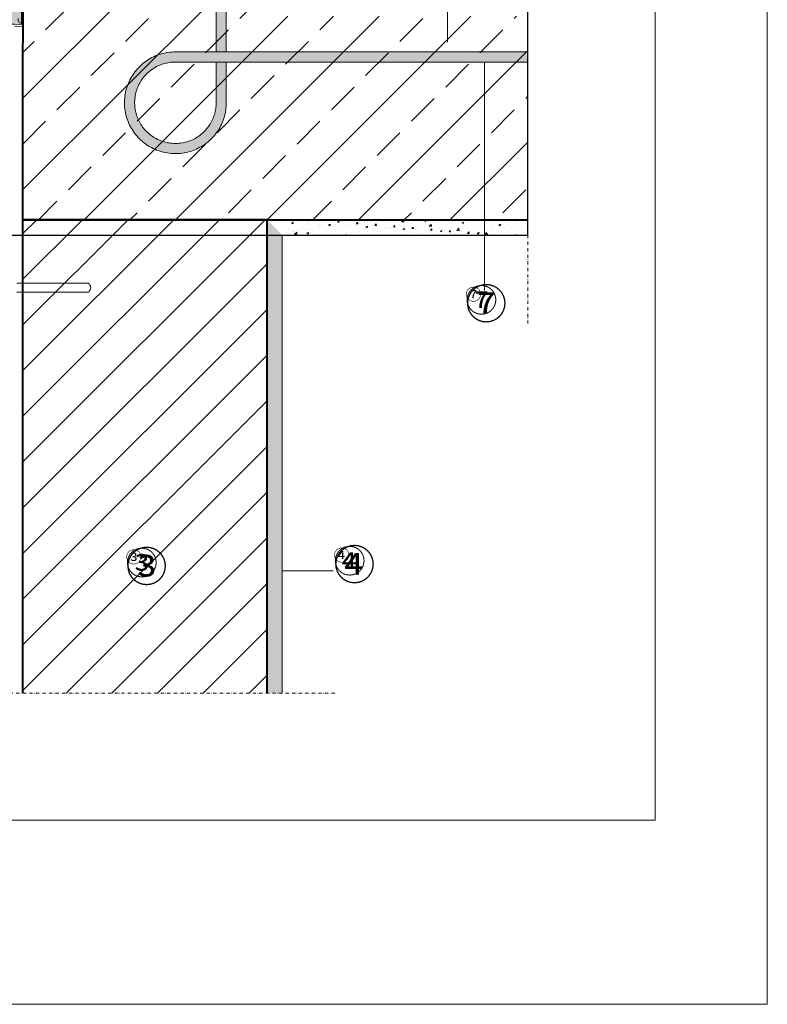
# Model space of a CAD drawing. Units: millimetres. Extents: x -119 to 2097, y -201 to 1934.
# Drawn here: x 1066 to 1800, y -201 to 767 of the extents above; entities that cross this region are included whole.
import ezdxf
from ezdxf.xclip import XClip

# ---------------------------------------------------------------- set-up
doc = ezdxf.new("R2010")
doc.units = ezdxf.units.MM
doc.header["$XCLIPFRAME"] = 2
doc.linetypes.add('STRICHPUNKT', pattern=[25.4, 12.7, -6.35, 0, -6.35])
for name, color, linetype, lineweight in [('DC-DÄMMUNG', 50, 'Continuous', 9), ('DC-KONTUR', 7, 'Continuous', 20), ('DC-TEXT', 2, 'Continuous', 9), ('DC-TEXT @ 10', 2, 'Continuous', 9), ('DC-TEXT @ 13', 2, 'Continuous', 9), ('DC-TEXT @ 5', 2, 'Continuous', 9)]:
    doc.layers.add(name, color=color, linetype=linetype, lineweight=lineweight)
for name, color, linetype in [('DC-FERTIGTEIL', 254, 'Continuous'), ('DC-RAHMEN', 7, 'Continuous'), ('DC-SCHATTIERUNG DUNKEL', 8, 'Continuous'), ('TI-BRUCHLINIEN', 6, 'STRICHPUNKT'), ('TI-Detail_025', 3, 'Continuous'), ('TI-Detail_040', 40, 'Continuous'), ('TI-PROFILE', 7, 'Continuous'), ('TI-SCHRAFFUR', 1, 'Continuous')]:
    doc.layers.add(name, color=color, linetype=linetype)
doc.styles.add('ERSTELLTER_STIL_1', font='CorpidCdSchoeck.ttf')

# ---------------------------------------------------------------- blocks, each defined once
blk = doc.blocks.new('KXT-BH15-6 V6 H160_DC')
at = {"layer": 'DC-FERTIGTEIL'}
blk.add_hatch(color=256, dxfattribs=at).paths.add_polyline_path([(112.02, -157.84), (119, -158.1), (119, -143.98, -0.250691), (117.45, -142.19), (117.11, -140.68, 0.350226), (115.8, -139.64), (4.2, -139.64, 0.350226), (2.89, -140.68), (2.55, -142.19, -0.250691), (1, -143.98), (1, -158.1), (7.98, -157.84)])
at = {"layer": 'DC-SCHATTIERUNG DUNKEL'}
for points in [[(270, -35), (220, -35), (220, -45), (270, -45, -0.414214), (310, -85), (310, -185), (320, -185), (320, -85, 0.414214)], [(887, -195), (887, -185), (270, -185), (268.16, -185.03), (266.32, -185.14), (264.49, -185.31), (262.66, -185.54), (260.85, -185.84), (259.04, -186.21), (257.26, -186.65), (255.49, -187.15), (253.73, -187.72), (252.01, -188.35), (250.3, -189.04), (248.62, -189.8), (246.97, -190.62), (245.36, -191.5), (243.77, -192.43), (242.22, -193.43), (240.71, -194.48), (239.24, -195.58), (237.81, -196.74), (236.42, -197.95), (235.08, -199.21), (233.79, -200.52), (232.54, -201.88), (231.35, -203.28), (230.21, -204.72), (229.12, -206.21), (228.09, -207.73), (227.11, -209.29), (226.2, -210.89), (225.34, -212.52), (224.54, -214.18), (223.81, -215.87), (223.13, -217.58), (222.52, -219.32), (221.98, -221.07), (221.5, -222.85), (221.08, -224.64), (220.74, -226.45), (220.45, -228.27), (220.24, -230.1), (220.09, -231.93), (220.02, -233.77), (220, -235.61), (220.06, -237.45), (220.18, -239.29), (220.38, -241.12), (220.64, -242.94), (220.96, -244.75), (221.35, -246.55), (221.81, -248.34), (222.33, -250.1), (222.92, -251.84), (223.57, -253.57), (224.29, -255.26), (225.07, -256.93), (225.9, -258.57), (226.8, -260.18), (227.76, -261.75), (228.77, -263.29), (229.84, -264.78), (230.96, -266.24), (232.14, -267.66), (233.37, -269.03), (234.64, -270.36), (235.97, -271.63), (237.34, -272.86), (238.76, -274.04), (240.22, -275.16), (241.71, -276.23), (243.25, -277.24), (244.82, -278.2), (246.43, -279.1), (248.07, -279.93), (249.74, -280.71), (251.43, -281.43), (253.16, -282.08), (254.9, -282.67), (256.66, -283.19), (258.45, -283.65), (260.25, -284.04), (262.06, -284.37), (263.88, -284.62), (265.71, -284.82), (267.55, -284.94), (269.39, -285), (271.23, -284.98), (273.07, -284.91), (274.9, -284.76), (276.73, -284.55), (278.55, -284.26), (280.36, -283.92), (282.15, -283.5), (283.93, -283.02), (285.68, -282.48), (287.42, -281.87), (289.13, -281.19), (290.82, -280.46), (292.48, -279.66), (294.11, -278.8), (295.71, -277.89), (297.27, -276.91), (298.79, -275.88), (300.28, -274.79), (301.72, -273.65), (303.12, -272.46), (304.48, -271.21), (305.79, -269.92), (307.05, -268.58), (308.26, -267.19), (309.42, -265.76), (310.52, -264.29), (311.57, -262.78), (312.57, -261.23), (313.5, -259.64), (314.38, -258.03), (315.2, -256.38), (315.96, -254.7), (316.65, -252.99), (317.28, -251.27), (317.85, -249.51), (318.35, -247.74), (318.79, -245.96), (319.16, -244.15), (319.46, -242.34), (319.7, -240.51), (319.86, -238.68), (319.97, -236.84), (320, -235), (320, -195), (310, -195), (310, -235.98), (309.89, -237.94), (309.76, -239.41), (309.57, -240.87), (309.32, -242.32), (309.03, -243.76), (308.68, -245.19), (308.28, -246.61), (307.82, -248.01), (307.32, -249.4), (306.76, -250.76), (306.16, -252.1), (305.51, -253.42), (304.8, -254.72), (304.05, -255.98), (303.26, -257.22), (302.42, -258.43), (301.53, -259.61), (300.61, -260.75), (299.64, -261.86), (298.63, -262.94), (297.58, -263.97), (296.5, -264.97), (295.38, -265.92), (294.22, -266.83), (293.03, -267.7), (291.81, -268.53), (290.56, -269.31), (289.29, -270.04), (287.98, -270.73), (286.66, -271.37), (285.31, -271.96), (283.94, -272.49), (282.55, -272.98), (281.14, -273.42), (279.72, -273.8), (278.28, -274.13), (276.84, -274.41), (275.38, -274.64), (273.92, -274.81), (272.45, -274.92), (270.98, -274.99), (269.51, -275), (268.04, -274.95), (266.57, -274.85), (265.1, -274.7), (263.65, -274.49), (262.2, -274.23), (260.76, -273.92), (259.33, -273.55), (257.92, -273.13), (256.52, -272.66), (255.15, -272.14), (253.79, -271.57), (252.46, -270.95), (251.14, -270.28), (249.86, -269.56), (248.6, -268.79), (247.37, -267.98), (246.17, -267.13), (245.01, -266.23), (243.87, -265.29), (242.78, -264.31), (241.72, -263.28), (240.69, -262.22), (239.71, -261.13), (238.77, -259.99), (237.87, -258.83), (237.02, -257.63), (236.21, -256.4), (235.44, -255.14), (234.72, -253.86), (234.05, -252.54), (233.43, -251.21), (232.86, -249.85), (232.34, -248.48), (231.87, -247.08), (231.45, -245.67), (231.08, -244.24), (230.77, -242.8), (230.51, -241.35), (230.3, -239.9), (230.15, -238.43), (230.05, -236.96), (230, -235.49), (230.01, -234.02), (230.08, -232.55), (230.19, -231.08), (230.36, -229.62), (230.59, -228.16), (230.87, -226.72), (231.2, -225.28), (231.58, -223.86), (232.02, -222.45), (232.51, -221.06), (233.04, -219.69), (233.63, -218.34), (234.27, -217.02), (234.96, -215.71), (235.69, -214.44), (236.47, -213.19), (237.3, -211.97), (238.17, -210.78), (239.08, -209.62), (240.03, -208.5), (241.03, -207.42), (242.07, -206.37), (243.14, -205.36), (244.25, -204.39), (245.39, -203.47), (246.57, -202.58), (247.78, -201.74), (249.02, -200.95), (250.28, -200.2), (251.58, -199.49), (252.9, -198.84), (254.24, -198.24), (255.6, -197.68), (256.99, -197.18), (258.39, -196.72), (259.81, -196.32), (261.24, -195.97), (262.68, -195.68), (264.13, -195.43), (265.59, -195.24), (267.06, -195.11), (268.53, -195.03), (270, -195)]]:
    blk.add_hatch(color=256, dxfattribs=at).paths.add_polyline_path(points)
at = {"layer": 'DC-DÄMMUNG', "color": 2, "linetype": 'Continuous', "lineweight": 5}
blk.add_arc((119.26, -153.4), 3.71, 163.57227, 265.98036, dxfattribs=at)
at = {"layer": 'DC-KONTUR'}
for points in [[(270, -35), (220, -35), (220, -45), (270, -45, -0.414214), (310, -85), (310, -185), (320, -185), (320, -85, 0.414214)], [(7.98, -157.84), (1, -158.1), (1, -143.98, 0.250691), (2.55, -142.19), (2.89, -140.68, -0.350226), (4.2, -139.64), (115.8, -139.64, -0.350226), (117.11, -140.68), (117.45, -142.19, 0.250691), (119, -143.98), (119, -158.1), (112.02, -157.84)]]:
    blk.add_lwpolyline(points, format="xyb", close=True, dxfattribs=at)
blk.add_lwpolyline([(112, -159.7), (120, -160), (120, -145, 0.449244)], format="xyb", dxfattribs=at)
blk.add_lwpolyline([(887, -185), (270, -185), (268.16, -185.03), (266.32, -185.14), (264.49, -185.31), (262.66, -185.54), (260.85, -185.84), (259.04, -186.21), (257.26, -186.65), (255.49, -187.15), (253.73, -187.72), (252.01, -188.35), (250.3, -189.04), (248.62, -189.8), (246.97, -190.62), (245.36, -191.5), (243.77, -192.43), (242.22, -193.43), (240.71, -194.48), (239.24, -195.58), (237.81, -196.74), (236.42, -197.95), (235.08, -199.21), (233.79, -200.52), (232.54, -201.88), (231.35, -203.28), (230.21, -204.72), (229.12, -206.21), (228.09, -207.73), (227.11, -209.29), (226.2, -210.89), (225.34, -212.52), (224.54, -214.18), (223.81, -215.87), (223.13, -217.58), (222.52, -219.32), (221.98, -221.07), (221.5, -222.85), (221.08, -224.64), (220.74, -226.45), (220.45, -228.27), (220.24, -230.1), (220.09, -231.93), (220.02, -233.77), (220, -235.61), (220.06, -237.45), (220.18, -239.29), (220.38, -241.12), (220.64, -242.94), (220.96, -244.75), (221.35, -246.55), (221.81, -248.34), (222.33, -250.1), (222.92, -251.84), (223.57, -253.57), (224.29, -255.26), (225.07, -256.93), (225.9, -258.57), (226.8, -260.18), (227.76, -261.75), (228.77, -263.29), (229.84, -264.78), (230.96, -266.24), (232.14, -267.66), (233.37, -269.03), (234.64, -270.36), (235.97, -271.63), (237.34, -272.86), (238.76, -274.04), (240.22, -275.16), (241.71, -276.23), (243.25, -277.24), (244.82, -278.2), (246.43, -279.1), (248.07, -279.93), (249.74, -280.71), (251.43, -281.43), (253.16, -282.08), (254.9, -282.67), (256.66, -283.19), (258.45, -283.65), (260.25, -284.04), (262.06, -284.37), (263.88, -284.62), (265.71, -284.82), (267.55, -284.94), (269.39, -285), (271.23, -284.98), (273.07, -284.91), (274.9, -284.76), (276.73, -284.55), (278.55, -284.26), (280.36, -283.92), (282.15, -283.5), (283.93, -283.02), (285.68, -282.48), (287.42, -281.87), (289.13, -281.19), (290.82, -280.46), (292.48, -279.66), (294.11, -278.8), (295.71, -277.89), (297.27, -276.91), (298.79, -275.88), (300.28, -274.79), (301.72, -273.65), (303.12, -272.46), (304.48, -271.21), (305.79, -269.92), (307.05, -268.58), (308.26, -267.19), (309.42, -265.76), (310.52, -264.29), (311.57, -262.78), (312.57, -261.23), (313.5, -259.64), (314.38, -258.03), (315.2, -256.38), (315.96, -254.7), (316.65, -252.99), (317.28, -251.27), (317.85, -249.51), (318.35, -247.74), (318.79, -245.96), (319.16, -244.15), (319.46, -242.34), (319.7, -240.51), (319.86, -238.68), (319.97, -236.84), (320, -235), (320, -195), (310, -195), (310, -235.98), (309.89, -237.94), (309.76, -239.41), (309.57, -240.87), (309.32, -242.32), (309.03, -243.76), (308.68, -245.19), (308.28, -246.61), (307.82, -248.01), (307.32, -249.4), (306.76, -250.76), (306.16, -252.1), (305.51, -253.42), (304.8, -254.72), (304.05, -255.98), (303.26, -257.22), (302.42, -258.43), (301.53, -259.61), (300.61, -260.75), (299.64, -261.86), (298.63, -262.94), (297.58, -263.97), (296.5, -264.97), (295.38, -265.92), (294.22, -266.83), (293.03, -267.7), (291.81, -268.53), (290.56, -269.31), (289.29, -270.04), (287.98, -270.73), (286.66, -271.37), (285.31, -271.96), (283.94, -272.49), (282.55, -272.98), (281.14, -273.42), (279.72, -273.8), (278.28, -274.13), (276.84, -274.41), (275.38, -274.64), (273.92, -274.81), (272.45, -274.92), (270.98, -274.99), (269.51, -275), (268.04, -274.95), (266.57, -274.85), (265.1, -274.7), (263.65, -274.49), (262.2, -274.23), (260.76, -273.92), (259.33, -273.55), (257.92, -273.13), (256.52, -272.66), (255.15, -272.14), (253.79, -271.57), (252.46, -270.95), (251.14, -270.28), (249.86, -269.56), (248.6, -268.79), (247.37, -267.98), (246.17, -267.13), (245.01, -266.23), (243.87, -265.29), (242.78, -264.31), (241.72, -263.28), (240.69, -262.22), (239.71, -261.13), (238.77, -259.99), (237.87, -258.83), (237.02, -257.63), (236.21, -256.4), (235.44, -255.14), (234.72, -253.86), (234.05, -252.54), (233.43, -251.21), (232.86, -249.85), (232.34, -248.48), (231.87, -247.08), (231.45, -245.67), (231.08, -244.24), (230.77, -242.8), (230.51, -241.35), (230.3, -239.9), (230.15, -238.43), (230.05, -236.96), (230, -235.49), (230.01, -234.02), (230.08, -232.55), (230.19, -231.08), (230.36, -229.62), (230.59, -228.16), (230.87, -226.72), (231.2, -225.28), (231.58, -223.86), (232.02, -222.45), (232.51, -221.06), (233.04, -219.69), (233.63, -218.34), (234.27, -217.02), (234.96, -215.71), (235.69, -214.44), (236.47, -213.19), (237.3, -211.97), (238.17, -210.78), (239.08, -209.62), (240.03, -208.5), (241.03, -207.42), (242.07, -206.37), (243.14, -205.36), (244.25, -204.39), (245.39, -203.47), (246.57, -202.58), (247.78, -201.74), (249.02, -200.95), (250.28, -200.2), (251.58, -199.49), (252.9, -198.84), (254.24, -198.24), (255.6, -197.68), (256.99, -197.18), (258.39, -196.72), (259.81, -196.32), (261.24, -195.97), (262.68, -195.68), (264.13, -195.43), (265.59, -195.24), (267.06, -195.11), (268.53, -195.03), (270, -195), (887, -195)], dxfattribs=at)
blk = doc.blocks.new('*U108')
at = {"layer": 'DC-TEXT @ 10', "linetype": 'Continuous', "lineweight": 13, "insert": (1170.38, 244.61), "char_height": 23, "width": 92.93, "attachment_point": 1, "style": 'ERSTELLTER_STIL_1'}
blk.add_mtext('{③}', dxfattribs=at)
at = {"layer": 'DC-TEXT @ 13', "linetype": 'Continuous', "lineweight": 13, "insert": (1170.38, 244.61), "char_height": 29.9, "width": 120.809, "attachment_point": 1, "style": 'ERSTELLTER_STIL_1'}
blk.add_mtext('{③}', dxfattribs=at)
at = {"layer": 'DC-TEXT @ 5', "linetype": 'Continuous', "lineweight": 13, "insert": (1170.38, 244.61), "char_height": 11.5, "width": 46.465, "attachment_point": 1, "style": 'ERSTELLTER_STIL_1'}
blk.add_mtext('{③}', dxfattribs=at)
blk = doc.blocks.new('*U109')
at = {"layer": 'DC-TEXT @ 10', "linetype": 'Continuous', "lineweight": 13, "insert": (1374.51, 246.41), "char_height": 23, "width": 92.93, "attachment_point": 1, "style": 'ERSTELLTER_STIL_1'}
blk.add_mtext('④', dxfattribs=at)
at = {"layer": 'DC-TEXT @ 13', "linetype": 'Continuous', "lineweight": 13, "insert": (1374.51, 246.41), "char_height": 29.9, "width": 120.809, "attachment_point": 1, "style": 'ERSTELLTER_STIL_1'}
blk.add_mtext('④', dxfattribs=at)
at = {"layer": 'DC-TEXT @ 5', "linetype": 'Continuous', "lineweight": 13, "insert": (1374.51, 246.41), "char_height": 11.5, "width": 46.465, "attachment_point": 1, "style": 'ERSTELLTER_STIL_1'}
blk.add_mtext('④', dxfattribs=at)
blk = doc.blocks.new('*U130')
at = {"layer": 'DC-TEXT @ 10', "linetype": 'Continuous', "lineweight": 13, "insert": (1503.89, 502.76, 1), "char_height": 23, "attachment_point": 1, "style": 'ERSTELLTER_STIL_1'}
blk.add_mtext('⑦', dxfattribs=at)
at = {"layer": 'DC-TEXT @ 13', "linetype": 'Continuous', "lineweight": 13, "insert": (1503.89, 502.76, 1), "char_height": 29.9, "attachment_point": 1, "style": 'ERSTELLTER_STIL_1'}
blk.add_mtext('⑦', dxfattribs=at)
at = {"layer": 'DC-TEXT @ 5', "linetype": 'Continuous', "lineweight": 13, "insert": (1503.89, 502.76, 1), "char_height": 11.5, "attachment_point": 1, "style": 'ERSTELLTER_STIL_1'}
blk.add_mtext('⑦', dxfattribs=at)

msp = doc.modelspace()

# ---------------------------------------------------------------- hatches: boundary and pattern name
at = {"layer": 'TI-SCHRAFFUR', "linetype": 'Continuous', "lineweight": 9}
h = msp.add_hatch(dxfattribs=at)
h.set_pattern_fill('ANSI33', color=18, style=0, pattern_type=2)
h.set_pattern_definition([(45, (1069.06, 330.333), (-44.9013, 44.9013), []), (45, (1113.963, 330.333), (-44.9013, 44.9013), [31.75, -15.875])])
h.paths.add_polyline_path([(1565.09, 570.33), (1564.85, 770.33), (1309.06, 770.33), (1308.08, 1065.49), (1070.04, 1066.68), (1069.06, 770.33), (1069.06, 570.33), (1309.06, 570.33), (1309.06, 570.33), (1309.06, 570.33), (1452.52, 570.33), (1452.52, 625.3), (1452.52, 625.3), (1452.52, 570.33)])
h = msp.add_hatch(dxfattribs=at)
h.set_pattern_fill('ANSI31', color=18, style=0, pattern_type=2)
h.set_pattern_definition([(45, (1069.043, 17.71), (-22.4506, 22.4506), [])])
h.paths.add_polyline_path([(1069.04, 105.3), (1309.04, 105.3), (1309.04, 570.33), (1069.04, 570.33)])
at = {"layer": 'TI-SCHRAFFUR', "linetype": 'Continuous', "lineweight": 20}
h = msp.add_hatch(dxfattribs=at)
h.set_pattern_fill('AR_CONC', color=1, style=0, pattern_type=2)
h.set_pattern_definition([(50, (1309.043, 17.71), (-18.21847, 1.5939), [1.905, -20.955]), (355, (1309.043, 17.71), (-3.5243, 19.10566), [1.524, -16.764]), (100.451, (1310.562, 17.577), (14.69425, 17.51167), [1.619, -17.809]), (46.184, (1309.043, 22.79), (-27.1079, 4.2042), [2.8575, -31.4325]), (96.6356, (1311.302, 22.44), (23.7404, 24.7426), [2.4285, -26.7135]), (351.184, (1309.043, 22.79), (23.7405, 24.7425), [2.286, -25.146]), (21, (1311.583, 21.52), (-15.1615, 10.22655), [1.905, -20.955]), (326, (1311.583, 21.52), (6.1802, 18.4188), [1.524, -16.764]), (71.4514, (1312.847, 20.667), (21.34165, 8.1923), [1.619, -17.809]), (37.5, (1309.0434, 17.7096), (0.30886, 8.455504), [0, -16.5608, 0, -17.018, 0, -16.8275]), (7.5, (1309.043, 17.71), (6.68197, 10.01806), [0, -9.7028, 0, -16.1798, 0, -6.4135]), (327.5, (1303.379, 17.7096), (-13.55906, 0.572874), [0, -6.35, 0, -19.812, 0, -26.289]), (317.5, (1300.839, 17.71), (14.81292, 2.54265), [0, -8.255, 0, -13.1572, 0, -18.669])])
h.paths.add_polyline_path([(1309.04, 105.3), (1324.04, 105.3), (1324.04, 555.33), (1309.04, 570.33)])
h = msp.add_hatch(dxfattribs=at)
h.set_pattern_fill('AR_CONC', color=1, style=0, pattern_type=2)
h.set_pattern_definition([(50, (1309.043, 555.333), (-18.2185, 1.5939), [1.905, -20.955]), (355, (1309.043, 555.333), (-3.5243, 19.1057), [1.524, -16.764]), (100.451, (1310.562, 555.2), (14.6943, 17.5117), [1.619, -17.809]), (46.184, (1309.043, 560.413), (-27.108, 4.2042), [2.8575, -31.4325]), (96.636, (1311.302, 560.063), (23.7404, 24.7426), [2.4285, -26.7135]), (351.184, (1309.043, 560.413), (23.7405, 24.7425), [2.286, -25.146]), (21, (1311.583, 559.143), (-15.1615, 10.22655), [1.905, -20.955]), (326, (1311.583, 559.143), (6.1802, 18.4188), [1.524, -16.764]), (71.4514, (1312.847, 558.291), (21.3416, 8.1923), [1.619, -17.809]), (37.5, (1309.0434, 555.3334), (0.30886, 8.4555), [0, -16.5608, 0, -17.018, 0, -16.8275]), (7.5, (1309.043, 555.333), (6.68197, 10.01806), [0, -9.7028, 0, -16.1798, 0, -6.4135]), (327.5, (1303.379, 555.3334), (-13.55906, 0.57287), [0, -6.35, 0, -19.812, 0, -26.289]), (317.5, (1300.839, 555.333), (14.8129, 2.54265), [0, -8.255, 0, -13.1572, 0, -18.669])])
h.paths.add_polyline_path([(1565.11, 555.33), (1565.09, 570.33), (1309.04, 570.33), (1324.04, 555.33)])

# ---------------------------------------------------------------- linework, layer by layer
at = {"linetype": 'Continuous', "lineweight": 15, "flags": 128}
msp.add_lwpolyline([(-9.78, 1530.3), (1690.22, 1530.3), (1690.22, -19.7), (-9.78, -19.7)], close=True, dxfattribs=at)
at = {"layer": 'DC-RAHMEN', "color": 1, "linetype": 'Continuous', "lineweight": 20}
msp.add_lwpolyline([(-118.12, 1627.12), (1800.25, 1627.12), (1800.25, -200.59), (-119.46, -200.59), (-119.46, 1631.71)], dxfattribs=at)
at = {"layer": 'DC-TEXT', "color": 2, "linetype": 'Continuous', "lineweight": 13}
for p, q in [((1486.11, 744.8), (1486.11, 944.8)), ((1522.53, 725.36), (1522.53, 500.9))]:
    msp.add_line(p, q, dxfattribs=at)
at = {"layer": 'DC-TEXT', "color": 2, "linetype": 'Continuous', "lineweight": 20}
msp.add_line((1373.95, 225.4), (1324.04, 225.4), dxfattribs=at)
at = {"layer": 'TI-BRUCHLINIEN', "color": 6, "linetype": 'STRICHPUNKT', "lineweight": 15, "ltscale": 0.25}
for p, q in [((1564.48, 1071.36), (1565.22, 466.29)), ((701.58, 105.3), (1376.59, 105.3))]:
    msp.add_line(p, q, dxfattribs=at)
at = {"layer": 'TI-Detail_025', "color": 3, "linetype": 'Continuous', "lineweight": 20}
for p, q in [((1565.11, 555.33), (1309.04, 555.33)), ((1324.04, 555.33), (1324.04, 105.3))]:
    msp.add_line(p, q, dxfattribs=at)
at = {"layer": 'TI-Detail_040', "color": 40, "linetype": 'Continuous', "lineweight": 40}
msp.add_line((1069.06, 570.33), (1565.09, 570.33), dxfattribs=at)
at = {"layer": 'TI-Detail_040', "color": 40, "linetype": 'Continuous', "lineweight": 40, "flags": 128}
for points in [[(1069.39, 917.91), (1069.06, 570.33)], [(1309.04, 105.3), (1309.04, 570.33), (1069.04, 570.33), (1069.04, 105.3)]]:
    msp.add_lwpolyline(points, dxfattribs=at)
at = {"layer": 'TI-PROFILE', "color": 140, "linetype": 'Continuous', "lineweight": 15}
for p, q in [((1063.3, 508.13), (1133.3, 508.13)), ((1063.3, 499.13), (1133.3, 499.13))]:
    msp.add_line(p, q, dxfattribs=at)
msp.add_arc((1130.65, 503.63), 5.23, 300.55158, 59.44842, dxfattribs=at)

# ---------------------------------------------------------------- block references
at = {"linetype": 'Continuous'}
ref = msp.add_blockref('KXT-BH15-6 V6 H160_DC', (949.03, 920.36), dxfattribs=at)
XClip(ref).set_block_clipping_path([(-299.9331949099, -365.0245541565), (616.0855415077, 19.3528690391)])
at = {"layer": 'DC-TEXT', "color": 2, "linetype": 'Continuous', "lineweight": 20}
for name in ['*U130', '*U108', '*U109']:
    msp.add_blockref(name, (0, 0), dxfattribs=at)

doc.saveas('drawing.dxf')
